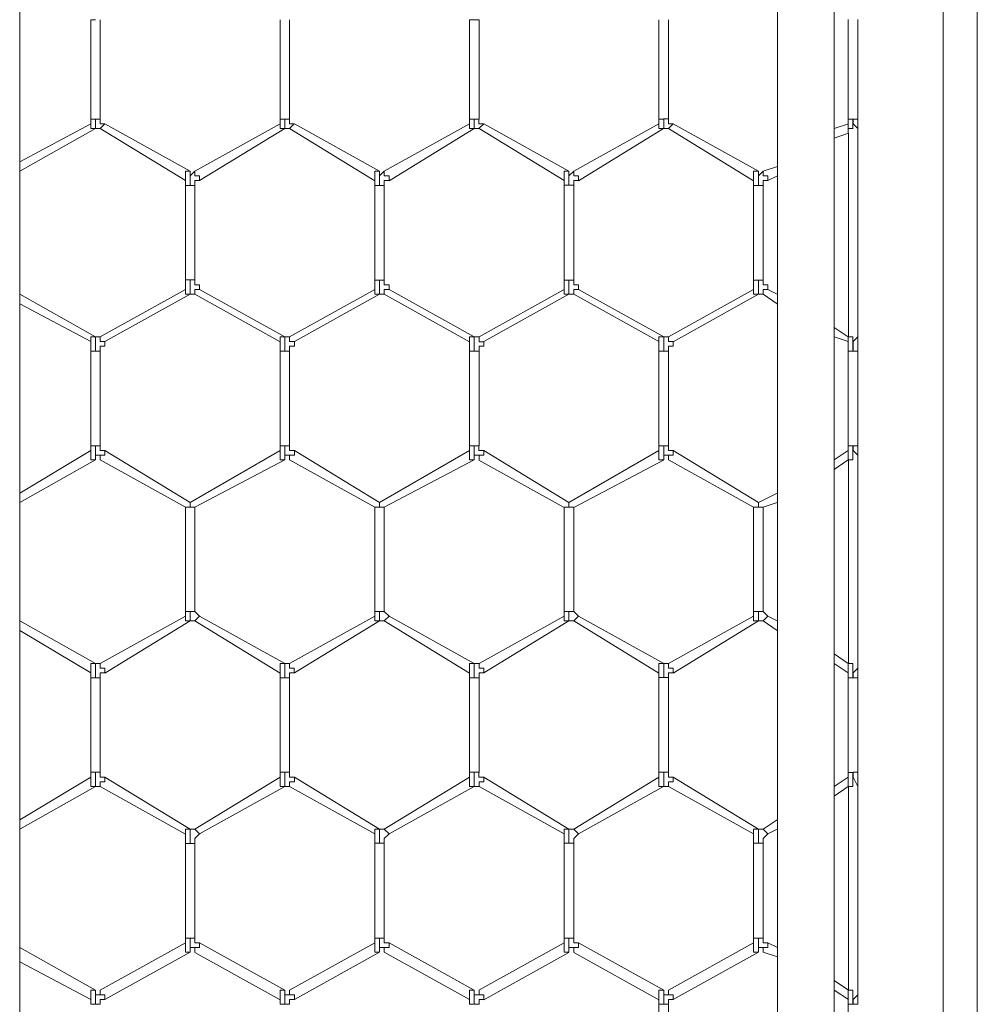
# Model space of a CAD drawing. Units: inches. Extents: x 0.2 to 16.7, y 0.2 to 10.8.
# Drawn here: x 12.2 to 12.3, y 9.4 to 9.5 of the extents above; entities that cross this region are included whole.
import ezdxf

# ---------------------------------------------------------------- set-up
doc = ezdxf.new("R2010")
doc.units = ezdxf.units.IN
doc.header["$MEASUREMENT"] = 0
doc.layers.add('Layer 1', color=7, linetype='Continuous', lineweight=0)

msp = doc.modelspace()

# ---------------------------------------------------------------- linework, layer by layer
at = {"layer": 'Layer 1', "color": 7, "lineweight": 0}
for p, q in [((12.34025, 10.0825), (12.34025, 8.02083)), ((12.33422, 10.0125), (12.33422, 8.04833)), ((12.17172, 8.05334), (12.17172, 10.00667)), ((12.30506, 9.575), (12.30506, 9.26083)), ((12.31505, 9.26083), (12.31505, 9.575)), ((12.18422, 9.53416), (12.18422, 9.51666)), ((12.18422, 9.53416), (12.18505, 9.53416)), ((12.18589, 9.51666), (12.18589, 9.53416)), ((12.21756, 9.53416), (12.21756, 9.51665)), ((12.21922, 9.51665), (12.21922, 9.53415)), ((12.25089, 9.53416), (12.25089, 9.51665)), ((12.25089, 9.53415), (12.25172, 9.53415)), ((12.25172, 9.53416), (12.25256, 9.53416)), ((12.25256, 9.51665), (12.25256, 9.53415)), ((12.28422, 9.53416), (12.28422, 9.51666)), ((12.28589, 9.51666), (12.28589, 9.53416)), ((12.31755, 9.53417), (12.31755, 9.51667)), ((12.31921, 9.51667), (12.31921, 9.53417)), ((12.18422, 9.51667), (12.18422, 9.51583)), ((12.18422, 9.51667), (12.18505, 9.51667)), ((12.18505, 9.51667), (12.18589, 9.51667)), ((12.18505, 9.51667), (12.18505, 9.515)), ((12.21755, 9.51667), (12.21839, 9.51667)), ((12.21756, 9.51667), (12.21756, 9.51583)), ((12.21839, 9.51667), (12.21922, 9.51667)), ((12.21839, 9.51667), (12.21839, 9.515)), ((12.25089, 9.51667), (12.25089, 9.51583)), ((12.25089, 9.51667), (12.25172, 9.51667)), ((12.25172, 9.51667), (12.25255, 9.51667)), ((12.25172, 9.51667), (12.25172, 9.515)), ((12.28422, 9.51667), (12.28422, 9.51584)), ((12.28422, 9.51666), (12.28505, 9.51666)), ((12.28505, 9.51668), (12.28589, 9.51668)), ((12.28506, 9.51667), (12.28506, 9.515)), ((12.31752, 9.51666), (12.31835, 9.51666)), ((12.31755, 9.51667), (12.31755, 9.51583)), ((12.18422, 9.51583), (12.17172, 9.50916)), ((12.17172, 9.5075), (12.18506, 9.515)), ((12.18422, 9.51584), (12.18422, 9.515)), ((12.18422, 9.515), (12.18505, 9.515)), ((12.18506, 9.515), (12.18589, 9.515)), ((12.18506, 9.515), (12.18506, 9.515)), ((12.18589, 9.515), (12.18672, 9.51584)), ((12.18589, 9.51499), (12.20089, 9.50583)), ((12.20172, 9.50749), (12.18672, 9.51583)), ((12.21756, 9.51583), (12.20256, 9.5075)), ((12.20339, 9.50583), (12.21839, 9.515)), ((12.21755, 9.51583), (12.21755, 9.515)), ((12.21755, 9.515), (12.21839, 9.515)), ((12.21839, 9.515), (12.21922, 9.515)), ((12.21839, 9.515), (12.21839, 9.515)), ((12.21922, 9.515), (12.22005, 9.51583)), ((12.21922, 9.51499), (12.23422, 9.50582)), ((12.23506, 9.50749), (12.22006, 9.51582)), ((12.25089, 9.51582), (12.23589, 9.50748)), ((12.23672, 9.50582), (12.25172, 9.51498)), ((12.25089, 9.51583), (12.25089, 9.515)), ((12.25089, 9.515), (12.25172, 9.515)), ((12.25172, 9.515), (12.25256, 9.515)), ((12.25172, 9.515), (12.25172, 9.515)), ((12.25255, 9.515), (12.25339, 9.51583)), ((12.25256, 9.515), (12.26756, 9.50583)), ((12.26839, 9.5075), (12.25339, 9.51583)), ((12.28422, 9.51581), (12.26922, 9.50748)), ((12.27006, 9.50581), (12.28505, 9.51498)), ((12.28422, 9.51583), (12.28422, 9.515)), ((12.28422, 9.515), (12.28505, 9.515)), ((12.28505, 9.51501), (12.28589, 9.51501)), ((12.28505, 9.51501), (12.28505, 9.51501)), ((12.28589, 9.515), (12.28672, 9.51583)), ((12.28589, 9.51498), (12.30089, 9.50582)), ((12.30172, 9.50749), (12.28672, 9.51582)), ((12.31756, 9.51583), (12.31505, 9.515)), ((12.31506, 9.51333), (12.31756, 9.51417)), ((12.31752, 9.51583), (12.31752, 9.515)), ((12.31755, 9.51417), (12.31755, 9.515)), ((12.31756, 9.51417), (12.31756, 9.47833)), ((12.31922, 9.515), (12.31922, 9.515)), ((12.31922, 9.515), (12.31922, 9.51417)), ((12.31922, 9.47833), (12.31922, 9.51416)), ((12.20256, 9.5075), (12.20172, 9.50667)), ((12.20172, 9.50667), (12.20172, 9.5075)), ((12.20255, 9.5075), (12.20255, 9.50667)), ((12.23589, 9.5075), (12.23505, 9.50667)), ((12.23506, 9.50667), (12.23506, 9.5075)), ((12.23589, 9.5075), (12.23589, 9.50667)), ((12.26922, 9.5075), (12.26839, 9.50666)), ((12.26839, 9.50666), (12.26839, 9.5075)), ((12.26922, 9.50751), (12.26922, 9.50667)), ((12.30256, 9.5075), (12.30172, 9.50666)), ((12.30172, 9.50666), (12.30172, 9.5075)), ((12.30506, 9.50833), (12.30255, 9.5075)), ((12.30256, 9.50749), (12.30256, 9.50666)), ((12.20089, 9.50583), (12.20089, 9.505)), ((12.20172, 9.50666), (12.20172, 9.505)), ((12.23422, 9.50583), (12.23422, 9.505)), ((12.23506, 9.50667), (12.23506, 9.505)), ((12.26756, 9.50583), (12.26756, 9.50499)), ((12.26839, 9.50667), (12.26839, 9.505)), ((12.30089, 9.50583), (12.30089, 9.505)), ((12.30172, 9.50667), (12.30172, 9.505)), ((12.30339, 9.50583), (12.30506, 9.50667)), ((12.20089, 9.505), (12.20089, 9.48833)), ((12.20089, 9.505), (12.20172, 9.505)), ((12.20172, 9.505), (12.20255, 9.505)), ((12.20256, 9.48833), (12.20256, 9.505)), ((12.23422, 9.505), (12.23422, 9.48833)), ((12.23422, 9.505), (12.23506, 9.505)), ((12.23506, 9.505), (12.23589, 9.505)), ((12.23589, 9.48833), (12.23589, 9.505)), ((12.26756, 9.50501), (12.26839, 9.50501)), ((12.26756, 9.50498), (12.26756, 9.48831)), ((12.26839, 9.50501), (12.26922, 9.50501)), ((12.26922, 9.48831), (12.26922, 9.50497)), ((12.30089, 9.505), (12.30089, 9.48833)), ((12.30089, 9.50499), (12.30172, 9.50499)), ((12.30172, 9.50499), (12.30256, 9.50499)), ((12.30256, 9.48833), (12.30256, 9.505)), ((12.20089, 9.48834), (12.20172, 9.48834)), ((12.20089, 9.48833), (12.20089, 9.48667)), ((12.20172, 9.48834), (12.20255, 9.48834)), ((12.20172, 9.48834), (12.20172, 9.48583)), ((12.23422, 9.48833), (12.23422, 9.48667)), ((12.23422, 9.48833), (12.23505, 9.48833)), ((12.23505, 9.48833), (12.23589, 9.48833)), ((12.23505, 9.48833), (12.23505, 9.48583)), ((12.26755, 9.48833), (12.26839, 9.48833)), ((12.26756, 9.48833), (12.26756, 9.48667)), ((12.26839, 9.48833), (12.26922, 9.48833)), ((12.26839, 9.48833), (12.26839, 9.48583)), ((12.30089, 9.48833), (12.30089, 9.48667)), ((12.30089, 9.48833), (12.30172, 9.48833)), ((12.30172, 9.48833), (12.30255, 9.48833)), ((12.30172, 9.48833), (12.30172, 9.48583)), ((12.20089, 9.48666), (12.18589, 9.47833)), ((12.20255, 9.48667), (12.20339, 9.48667)), ((12.20255, 9.48584), (12.20255, 9.48667)), ((12.21839, 9.47832), (12.20339, 9.48665)), ((12.23422, 9.48666), (12.21922, 9.47833)), ((12.23589, 9.48667), (12.23672, 9.48667)), ((12.23589, 9.48583), (12.23589, 9.48667)), ((12.25172, 9.47832), (12.23672, 9.48665)), ((12.26756, 9.48665), (12.25256, 9.47832)), ((12.26922, 9.48667), (12.27005, 9.48667)), ((12.26922, 9.48583), (12.26922, 9.48667)), ((12.28506, 9.47833), (12.27006, 9.48666)), ((12.30089, 9.48665), (12.28589, 9.47832)), ((12.30255, 9.48667), (12.30339, 9.48667)), ((12.30255, 9.48583), (12.30255, 9.48667)), ((12.30505, 9.48583), (12.30338, 9.48666)), ((12.18506, 9.47832), (12.17172, 9.48582)), ((12.18672, 9.47749), (12.20172, 9.48583)), ((12.20172, 9.48583), (12.20256, 9.48583)), ((12.20172, 9.48583), (12.20172, 9.48583)), ((12.20256, 9.48582), (12.21755, 9.47748)), ((12.22006, 9.4775), (12.23505, 9.48583)), ((12.23505, 9.48583), (12.23589, 9.48583)), ((12.23505, 9.48583), (12.23505, 9.48583)), ((12.23589, 9.48582), (12.25089, 9.47748)), ((12.25339, 9.47749), (12.26839, 9.48582)), ((12.26839, 9.48583), (12.26922, 9.48583)), ((12.26839, 9.48583), (12.26839, 9.48583)), ((12.26922, 9.48583), (12.28422, 9.4775)), ((12.28672, 9.47748), (12.30172, 9.48582)), ((12.30172, 9.48583), (12.30256, 9.48583)), ((12.30172, 9.48583), (12.30172, 9.48583)), ((12.30255, 9.48583), (12.30505, 9.48416)), ((12.17172, 9.48416), (12.18422, 9.47749)), ((12.31755, 9.47833), (12.31505, 9.48)), ((12.18589, 9.47833), (12.18505, 9.47833)), ((12.18505, 9.47833), (12.18505, 9.47833)), ((12.18506, 9.47833), (12.18506, 9.47583)), ((12.21922, 9.47833), (12.21837, 9.47833)), ((12.21839, 9.47833), (12.21839, 9.47833)), ((12.21839, 9.47833), (12.21839, 9.47583)), ((12.25256, 9.47833), (12.25172, 9.47833)), ((12.25172, 9.47833), (12.25172, 9.47833)), ((12.25173, 9.47833), (12.25173, 9.47583)), ((12.28589, 9.47834), (12.28506, 9.47834)), ((12.28506, 9.47834), (12.28506, 9.47834)), ((12.28506, 9.47834), (12.28506, 9.47584)), ((12.31505, 9.47833), (12.31755, 9.4775)), ((12.31752, 9.4775), (12.31752, 9.47833)), ((12.31754, 9.47834), (12.31754, 9.47834)), ((12.31922, 9.47834), (12.31922, 9.47834)), ((12.31922, 9.47833), (12.31922, 9.47583)), ((12.18422, 9.4775), (12.18422, 9.47583)), ((12.18422, 9.47749), (12.18422, 9.47749)), ((12.21756, 9.4775), (12.21756, 9.47583)), ((12.21756, 9.4775), (12.21756, 9.4775)), ((12.25089, 9.4775), (12.25089, 9.47583)), ((12.25089, 9.47749), (12.25089, 9.47749)), ((12.28422, 9.4775), (12.28422, 9.47584)), ((12.28422, 9.4775), (12.28422, 9.4775)), ((12.31755, 9.4775), (12.31755, 9.47583)), ((12.18422, 9.47583), (12.18505, 9.47583)), ((12.18422, 9.47582), (12.18422, 9.45915)), ((12.18505, 9.47583), (12.18589, 9.47583)), ((12.18589, 9.45915), (12.18589, 9.47582)), ((12.21756, 9.47583), (12.21839, 9.47583)), ((12.21756, 9.47582), (12.21756, 9.45916)), ((12.21839, 9.47583), (12.21922, 9.47583)), ((12.21922, 9.45916), (12.21922, 9.47582)), ((12.25089, 9.47583), (12.25172, 9.47583)), ((12.25089, 9.47582), (12.25089, 9.45916)), ((12.25172, 9.47583), (12.25256, 9.47583)), ((12.25256, 9.45916), (12.25256, 9.47582)), ((12.28422, 9.47583), (12.28422, 9.45916)), ((12.28422, 9.47583), (12.28506, 9.47583)), ((12.28506, 9.47583), (12.28589, 9.47583)), ((12.28589, 9.45916), (12.28589, 9.47583)), ((12.31752, 9.47583), (12.31835, 9.47583)), ((12.31755, 9.47583), (12.31755, 9.45916)), ((12.31839, 9.47583), (12.31922, 9.47583)), ((12.31921, 9.45916), (12.31921, 9.47583)), ((12.18422, 9.45917), (12.18422, 9.45834)), ((12.18422, 9.45917), (12.18506, 9.45917)), ((12.18506, 9.45917), (12.18589, 9.45917)), ((12.18506, 9.45917), (12.18506, 9.4575)), ((12.21756, 9.45917), (12.21756, 9.45833)), ((12.21756, 9.45917), (12.21839, 9.45917)), ((12.21839, 9.45917), (12.21922, 9.45917)), ((12.21839, 9.45917), (12.21839, 9.4575)), ((12.25089, 9.45917), (12.25089, 9.45833)), ((12.25089, 9.45917), (12.25172, 9.45917)), ((12.25172, 9.45917), (12.25256, 9.45917)), ((12.25172, 9.45917), (12.25172, 9.4575)), ((12.28422, 9.45917), (12.28422, 9.45834)), ((12.28422, 9.45917), (12.28506, 9.45917)), ((12.28506, 9.45917), (12.28589, 9.45917)), ((12.28506, 9.45917), (12.28506, 9.4575)), ((12.31752, 9.45917), (12.31835, 9.45917)), ((12.31755, 9.45917), (12.31755, 9.45833)), ((12.18422, 9.45833), (12.17172, 9.45083)), ((12.18422, 9.45834), (12.18422, 9.4575)), ((12.18506, 9.45667), (12.18506, 9.4575)), ((12.20172, 9.44917), (12.18672, 9.45833)), ((12.21756, 9.45833), (12.20172, 9.44917)), ((12.21756, 9.45834), (12.21756, 9.4575)), ((12.21839, 9.45667), (12.21839, 9.4575)), ((12.23506, 9.44917), (12.22006, 9.45833)), ((12.25089, 9.45832), (12.23506, 9.44916)), ((12.25089, 9.45834), (12.25089, 9.4575)), ((12.25172, 9.45667), (12.25172, 9.4575)), ((12.26839, 9.44914), (12.25339, 9.45831)), ((12.28422, 9.45831), (12.26839, 9.44914)), ((12.28422, 9.45833), (12.28422, 9.4575)), ((12.28506, 9.45667), (12.28506, 9.4575)), ((12.30172, 9.44917), (12.28672, 9.45834)), ((12.31755, 9.45833), (12.31505, 9.45666)), ((12.31752, 9.45833), (12.31752, 9.45666)), ((12.17172, 9.44916), (12.18506, 9.45666)), ((12.18589, 9.45667), (12.20089, 9.44833)), ((12.20256, 9.44833), (12.21839, 9.45667)), ((12.21922, 9.45667), (12.23422, 9.44833)), ((12.23589, 9.44832), (12.25172, 9.45666)), ((12.25255, 9.45664), (12.26755, 9.44831)), ((12.26922, 9.44831), (12.28505, 9.45664)), ((12.28589, 9.45667), (12.30089, 9.44834)), ((12.31505, 9.455), (12.31755, 9.45667)), ((12.31755, 9.45667), (12.31755, 9.45667)), ((12.31756, 9.45666), (12.31756, 9.42083)), ((12.31922, 9.45667), (12.31922, 9.45667)), ((12.31922, 9.45667), (12.31922, 9.45667)), ((12.31922, 9.42083), (12.31922, 9.45666)), ((12.30505, 9.45083), (12.30172, 9.44916)), ((12.20088, 9.44835), (12.20255, 9.44835)), ((12.20089, 9.44833), (12.20089, 9.43)), ((12.20172, 9.44919), (12.20172, 9.44834)), ((12.20172, 9.44835), (12.20255, 9.44835)), ((12.20172, 9.44835), (12.20255, 9.44835)), ((12.20172, 9.44835), (12.20172, 9.44835)), ((12.20256, 9.43), (12.20256, 9.44833)), ((12.23422, 9.44835), (12.23588, 9.44835)), ((12.23422, 9.44833), (12.23422, 9.43)), ((12.23505, 9.44919), (12.23505, 9.44834)), ((12.23505, 9.44835), (12.23588, 9.44835)), ((12.23505, 9.44835), (12.23588, 9.44835)), ((12.23505, 9.44835), (12.23505, 9.44835)), ((12.23589, 9.43), (12.23589, 9.44833)), ((12.26755, 9.44835), (12.26839, 9.44835)), ((12.26756, 9.44831), (12.26756, 9.42997)), ((12.26839, 9.44919), (12.26839, 9.44834)), ((12.26839, 9.44835), (12.26922, 9.44835)), ((12.26839, 9.44835), (12.26922, 9.44835)), ((12.26839, 9.44835), (12.26922, 9.44835)), ((12.26839, 9.44835), (12.26839, 9.44835)), ((12.26922, 9.42997), (12.26922, 9.44831)), ((12.30089, 9.44835), (12.30255, 9.44835)), ((12.30089, 9.44834), (12.30089, 9.43)), ((12.30172, 9.44917), (12.30172, 9.44834)), ((12.30172, 9.44835), (12.30172, 9.44835)), ((12.30172, 9.44834), (12.30255, 9.44834)), ((12.30172, 9.44834), (12.30255, 9.44834)), ((12.30255, 9.44833), (12.30505, 9.44917)), ((12.30256, 9.43), (12.30256, 9.44834)), ((12.20089, 9.43), (12.20089, 9.42916)), ((12.20089, 9.42998), (12.20172, 9.42998)), ((12.20172, 9.43), (12.20172, 9.42833)), ((12.20172, 9.42998), (12.20255, 9.42998)), ((12.20339, 9.42916), (12.20255, 9.43)), ((12.23422, 9.43), (12.23422, 9.42917)), ((12.23422, 9.43), (12.23506, 9.43)), ((12.23506, 9.43), (12.23589, 9.43)), ((12.23506, 9.43), (12.23506, 9.42833)), ((12.23672, 9.42917), (12.23589, 9.43)), ((12.26756, 9.43), (12.26756, 9.42917)), ((12.26756, 9.43), (12.26839, 9.43)), ((12.26839, 9.43), (12.26922, 9.43)), ((12.26839, 9.43), (12.26839, 9.42833)), ((12.27006, 9.42917), (12.26922, 9.43)), ((12.30089, 9.43), (12.30089, 9.42917)), ((12.30089, 9.43), (12.30172, 9.43)), ((12.30172, 9.43), (12.30256, 9.43)), ((12.30172, 9.43), (12.30172, 9.42834)), ((12.30339, 9.42917), (12.30256, 9.43)), ((12.18506, 9.42082), (12.17172, 9.42832)), ((12.20089, 9.42915), (12.18589, 9.42081)), ((12.18672, 9.41915), (12.20172, 9.42831)), ((12.20172, 9.42833), (12.20256, 9.42833)), ((12.20172, 9.42833), (12.20172, 9.42833)), ((12.20255, 9.42831), (12.20339, 9.42915)), ((12.20255, 9.42831), (12.20255, 9.42831)), ((12.20256, 9.42831), (12.21755, 9.41913)), ((12.21839, 9.42081), (12.20339, 9.42913)), ((12.23422, 9.42916), (12.21922, 9.42082)), ((12.22006, 9.41916), (12.23505, 9.42832)), ((12.23506, 9.42833), (12.23589, 9.42833)), ((12.23506, 9.42833), (12.23506, 9.42833)), ((12.23589, 9.42833), (12.23672, 9.42917)), ((12.23589, 9.42833), (12.23589, 9.42833)), ((12.23589, 9.42832), (12.25089, 9.41915)), ((12.25172, 9.42082), (12.23672, 9.42915)), ((12.26756, 9.42916), (12.25256, 9.42083)), ((12.25339, 9.41916), (12.26839, 9.42833)), ((12.26839, 9.42833), (12.26922, 9.42833)), ((12.26839, 9.42833), (12.26839, 9.42833)), ((12.26922, 9.42833), (12.27006, 9.42917)), ((12.26922, 9.42833), (12.26922, 9.42833)), ((12.26922, 9.42831), (12.28422, 9.41914)), ((12.28506, 9.42081), (12.27006, 9.42914)), ((12.30089, 9.42915), (12.28589, 9.42082)), ((12.28672, 9.41915), (12.30172, 9.42832)), ((12.30172, 9.42834), (12.30256, 9.42834)), ((12.30172, 9.42834), (12.30172, 9.42834)), ((12.30255, 9.42833), (12.30505, 9.42666)), ((12.30256, 9.42833), (12.30339, 9.42917)), ((12.30256, 9.42833), (12.30256, 9.42833)), ((12.30505, 9.42833), (12.30338, 9.42916)), ((12.17172, 9.42666), (12.18422, 9.41916)), ((12.31755, 9.42083), (12.31505, 9.4225)), ((12.18506, 9.42), (12.18506, 9.42083)), ((12.21839, 9.42), (12.21839, 9.42083)), ((12.25172, 9.42), (12.25172, 9.42083)), ((12.28506, 9.42), (12.28506, 9.42084)), ((12.31505, 9.42083), (12.31755, 9.41916)), ((12.31752, 9.41916), (12.31752, 9.42083)), ((12.31755, 9.42084), (12.31755, 9.42084)), ((12.31922, 9.42084), (12.31922, 9.42084)), ((12.31922, 9.42083), (12.31922, 9.41833)), ((12.18422, 9.41917), (12.18422, 9.42)), ((12.18422, 9.41916), (12.18422, 9.41833)), ((12.18505, 9.42), (12.18505, 9.41833)), ((12.21755, 9.41915), (12.21755, 9.41998)), ((12.21756, 9.41916), (12.21756, 9.41833)), ((12.21839, 9.42), (12.21839, 9.41833)), ((12.25089, 9.41916), (12.25089, 9.42)), ((12.25089, 9.41916), (12.25089, 9.41833)), ((12.25173, 9.42), (12.25173, 9.41833)), ((12.28422, 9.41917), (12.28422, 9.41833)), ((12.28423, 9.41917), (12.28423, 9.42)), ((12.28506, 9.42), (12.28506, 9.41834)), ((12.31755, 9.41917), (12.31755, 9.41833)), ((12.18422, 9.41833), (12.18506, 9.41833)), ((12.18422, 9.41832), (12.18422, 9.40165)), ((12.18506, 9.41833), (12.18589, 9.41833)), ((12.18589, 9.40165), (12.18589, 9.41832)), ((12.21755, 9.41831), (12.21839, 9.41831)), ((12.21756, 9.41832), (12.21756, 9.40165)), ((12.21839, 9.41831), (12.21922, 9.41831)), ((12.21922, 9.40165), (12.21922, 9.41832)), ((12.25089, 9.41833), (12.25172, 9.41833)), ((12.25089, 9.41832), (12.25089, 9.40165)), ((12.25172, 9.41833), (12.25256, 9.41833)), ((12.25256, 9.40165), (12.25256, 9.41832)), ((12.28422, 9.41833), (12.28422, 9.40166)), ((12.28423, 9.41834), (12.28506, 9.41834)), ((12.28506, 9.41834), (12.28589, 9.41834)), ((12.28589, 9.40166), (12.28589, 9.41833)), ((12.31752, 9.41833), (12.31835, 9.41833)), ((12.31755, 9.41833), (12.31755, 9.40167)), ((12.31839, 9.41833), (12.31922, 9.41833)), ((12.31921, 9.40167), (12.31921, 9.41833)), ((12.18422, 9.40167), (12.18506, 9.40167)), ((12.18422, 9.40166), (12.18422, 9.40083)), ((12.18505, 9.40166), (12.18505, 9.4)), ((12.18506, 9.40167), (12.18589, 9.40167)), ((12.21756, 9.40167), (12.21756, 9.40083)), ((12.21756, 9.40167), (12.21839, 9.40167)), ((12.21839, 9.40167), (12.21922, 9.40167)), ((12.21839, 9.40167), (12.21839, 9.4)), ((12.25089, 9.40167), (12.25089, 9.40083)), ((12.25089, 9.40167), (12.25172, 9.40167)), ((12.25172, 9.40167), (12.25256, 9.40167)), ((12.25173, 9.40167), (12.25173, 9.4)), ((12.28422, 9.40167), (12.28422, 9.40083)), ((12.28422, 9.40167), (12.28506, 9.40167)), ((12.28506, 9.40167), (12.28589, 9.40167)), ((12.28506, 9.40167), (12.28506, 9.4)), ((12.31752, 9.40166), (12.31835, 9.40166)), ((12.31755, 9.40167), (12.31755, 9.40083)), ((12.18422, 9.40083), (12.17172, 9.39333)), ((12.18422, 9.40083), (12.18422, 9.4)), ((12.18506, 9.39916), (12.18506, 9.4)), ((12.20172, 9.39166), (12.18672, 9.40082)), ((12.21756, 9.40082), (12.20256, 9.39165)), ((12.21756, 9.40083), (12.21756, 9.4)), ((12.21839, 9.39917), (12.21839, 9.4)), ((12.23506, 9.39166), (12.22006, 9.40082)), ((12.25089, 9.40082), (12.23589, 9.39165)), ((12.25089, 9.40083), (12.25089, 9.4)), ((12.25172, 9.39917), (12.25172, 9.4)), ((12.26839, 9.39166), (12.25339, 9.40082)), ((12.28422, 9.40081), (12.26922, 9.39164)), ((12.28422, 9.40083), (12.28422, 9.4)), ((12.28506, 9.39917), (12.28506, 9.4)), ((12.30172, 9.39167), (12.28672, 9.40084)), ((12.31755, 9.40083), (12.31505, 9.39916)), ((12.31752, 9.40083), (12.31752, 9.39916)), ((12.17172, 9.39167), (12.18506, 9.39917)), ((12.18589, 9.39916), (12.20089, 9.39081)), ((12.20339, 9.39082), (12.21839, 9.39915)), ((12.21922, 9.39916), (12.23422, 9.39082)), ((12.23672, 9.39082), (12.25172, 9.39915)), ((12.25256, 9.39916), (12.26756, 9.39082)), ((12.27006, 9.39083), (12.28505, 9.39916)), ((12.28589, 9.39917), (12.30089, 9.39084)), ((12.31505, 9.3975), (12.31755, 9.39916)), ((12.31754, 9.39917), (12.31754, 9.39917)), ((12.31756, 9.39916), (12.31756, 9.36333)), ((12.31922, 9.39917), (12.31922, 9.39917)), ((12.31922, 9.39917), (12.31922, 9.39917)), ((12.31922, 9.36333), (12.31922, 9.39916)), ((12.30505, 9.39333), (12.30255, 9.39166)), ((12.20255, 9.39167), (12.20172, 9.39167)), ((12.20172, 9.39167), (12.20172, 9.39167)), ((12.20172, 9.39166), (12.20172, 9.38916)), ((12.20255, 9.39166), (12.20339, 9.39083)), ((12.20255, 9.39166), (12.20255, 9.39166)), ((12.23589, 9.39166), (12.23505, 9.39166)), ((12.23505, 9.39166), (12.23505, 9.38916)), ((12.23506, 9.39167), (12.23506, 9.39167)), ((12.23589, 9.39167), (12.23672, 9.39083)), ((12.23589, 9.39167), (12.23589, 9.39167)), ((12.26922, 9.39167), (12.26839, 9.39167)), ((12.26839, 9.39167), (12.26839, 9.39167)), ((12.26839, 9.39167), (12.26839, 9.38917)), ((12.26922, 9.39167), (12.27006, 9.39083)), ((12.26922, 9.39167), (12.26922, 9.39167)), ((12.30256, 9.39167), (12.30171, 9.39167)), ((12.30172, 9.39167), (12.30172, 9.39167)), ((12.30172, 9.39167), (12.30172, 9.38917)), ((12.30256, 9.39167), (12.30339, 9.39083)), ((12.30256, 9.39167), (12.30256, 9.39167)), ((12.30339, 9.39083), (12.30505, 9.39167)), ((12.20089, 9.39083), (12.20089, 9.38916)), ((12.23422, 9.39083), (12.23422, 9.38916)), ((12.26756, 9.39083), (12.26756, 9.38917)), ((12.30089, 9.39083), (12.30089, 9.38917)), ((12.20089, 9.38916), (12.20089, 9.3725)), ((12.20089, 9.38916), (12.20172, 9.38916)), ((12.20172, 9.38916), (12.20255, 9.38916)), ((12.20256, 9.3725), (12.20256, 9.38916)), ((12.23422, 9.38917), (12.23505, 9.38917)), ((12.23422, 9.38916), (12.23422, 9.37249)), ((12.23505, 9.38917), (12.23589, 9.38917)), ((12.23589, 9.37249), (12.23589, 9.38916)), ((12.26756, 9.38917), (12.26839, 9.38917)), ((12.26756, 9.38914), (12.26756, 9.37247)), ((12.26839, 9.38917), (12.26922, 9.38917)), ((12.26922, 9.37247), (12.26922, 9.38914)), ((12.30089, 9.38917), (12.30089, 9.3725)), ((12.30089, 9.38917), (12.30172, 9.38917)), ((12.30172, 9.38917), (12.30256, 9.38917)), ((12.30256, 9.3725), (12.30256, 9.38917)), ((12.20089, 9.3725), (12.20089, 9.37166)), ((12.20089, 9.37248), (12.20172, 9.37248)), ((12.20172, 9.3725), (12.20172, 9.37083)), ((12.20172, 9.37248), (12.20255, 9.37248)), ((12.23422, 9.3725), (12.23422, 9.37167)), ((12.23422, 9.3725), (12.23506, 9.3725)), ((12.23506, 9.3725), (12.23589, 9.3725)), ((12.23506, 9.3725), (12.23506, 9.37083)), ((12.26756, 9.3725), (12.26756, 9.37167)), ((12.26756, 9.3725), (12.26839, 9.3725)), ((12.26839, 9.3725), (12.26922, 9.3725)), ((12.26839, 9.3725), (12.26839, 9.37083)), ((12.30089, 9.3725), (12.30089, 9.37167)), ((12.30089, 9.3725), (12.30172, 9.3725)), ((12.30172, 9.3725), (12.30256, 9.3725)), ((12.30172, 9.3725), (12.30172, 9.37084)), ((12.18506, 9.36333), (12.17172, 9.37083)), ((12.20089, 9.37166), (12.18589, 9.36332)), ((12.20172, 9.37), (12.20172, 9.37083)), ((12.20255, 9.36998), (12.20255, 9.37081)), ((12.21839, 9.36331), (12.20339, 9.37163)), ((12.23422, 9.37165), (12.21922, 9.36332)), ((12.23506, 9.37), (12.23506, 9.37083)), ((12.23589, 9.37), (12.23589, 9.37083)), ((12.25172, 9.36332), (12.23672, 9.37165)), ((12.26756, 9.37164), (12.25255, 9.36331)), ((12.26839, 9.37), (12.26839, 9.37083)), ((12.26922, 9.37), (12.26922, 9.37083)), ((12.28506, 9.36331), (12.27006, 9.37164)), ((12.30089, 9.37165), (12.28589, 9.36332)), ((12.30172, 9.37), (12.30172, 9.37084)), ((12.30256, 9.37), (12.30256, 9.37083)), ((12.30506, 9.37083), (12.30339, 9.37167)), ((12.18672, 9.36166), (12.20172, 9.36999)), ((12.20256, 9.36997), (12.21755, 9.36163)), ((12.22006, 9.36166), (12.23505, 9.36999)), ((12.23589, 9.36999), (12.25089, 9.36165)), ((12.25339, 9.36164), (12.26839, 9.36997)), ((12.26922, 9.36997), (12.28422, 9.36164)), ((12.28672, 9.36165), (12.30172, 9.36999)), ((12.30256, 9.37), (12.30506, 9.36916)), ((12.17172, 9.36833), (12.18422, 9.36166)), ((12.31756, 9.36333), (12.31505, 9.365)), ((12.18422, 9.36167), (12.18422, 9.3625)), ((12.18422, 9.36166), (12.18422, 9.36083)), ((12.18505, 9.3625), (12.18505, 9.36083)), ((12.18506, 9.3625), (12.18506, 9.36333)), ((12.21756, 9.36167), (12.21756, 9.3625)), ((12.21756, 9.36167), (12.21756, 9.36083)), ((12.21839, 9.3625), (12.21839, 9.36333)), ((12.21839, 9.3625), (12.21839, 9.36083)), ((12.25089, 9.36167), (12.25089, 9.3625)), ((12.25089, 9.36167), (12.25089, 9.36083)), ((12.25172, 9.3625), (12.25172, 9.36333)), ((12.25173, 9.3625), (12.25173, 9.36083)), ((12.28422, 9.36167), (12.28422, 9.3625)), ((12.28422, 9.36167), (12.28422, 9.36084)), ((12.28506, 9.3625), (12.28506, 9.36334)), ((12.28506, 9.3625), (12.28506, 9.36084)), ((12.31506, 9.36333), (12.31756, 9.36166)), ((12.31752, 9.36166), (12.31752, 9.36333)), ((12.31755, 9.36334), (12.31755, 9.36334)), ((12.31755, 9.36167), (12.31755, 9.36083)), ((12.31922, 9.36334), (12.31922, 9.36334)), ((12.31922, 9.36333), (12.31922, 9.36083)), ((12.18422, 9.36083), (12.18506, 9.36083)), ((12.18506, 9.36083), (12.18589, 9.36083)), ((12.21756, 9.36083), (12.21839, 9.36083)), ((12.21839, 9.36083), (12.21922, 9.36083)), ((12.25089, 9.36083), (12.25172, 9.36083)), ((12.25172, 9.36083), (12.25256, 9.36083)), ((12.28422, 9.36083), (12.28422, 9.34416)), ((12.28422, 9.36083), (12.28506, 9.36083)), ((12.28506, 9.36083), (12.28589, 9.36083)), ((12.28589, 9.34416), (12.28589, 9.36083)), ((12.31752, 9.36083), (12.31835, 9.36083)), ((12.31755, 9.36083), (12.31755, 9.34416)), ((12.31839, 9.36083), (12.31922, 9.36083))]:
    msp.add_line(p, q, dxfattribs=at)
for points in [[(12.18672, 9.51583), (12.18589, 9.51583), (12.18589, 9.51667)], [(12.22006, 9.51583), (12.21922, 9.51583), (12.21922, 9.51667)], [(12.25339, 9.51583), (12.25254, 9.51583), (12.25254, 9.51666)], [(12.28672, 9.51584), (12.28589, 9.51584), (12.28589, 9.51667)], [(12.31754, 9.515), (12.31837, 9.515), (12.31837, 9.51667)], [(12.31839, 9.51667), (12.31839, 9.51583), (12.31922, 9.515)], [(12.31839, 9.51667), (12.31922, 9.51667), (12.31922, 9.515)], [(12.20089, 9.50583), (12.20089, 9.5075), (12.20172, 9.5075)], [(12.23422, 9.50583), (12.23422, 9.5075), (12.23506, 9.5075)], [(12.26756, 9.50584), (12.26756, 9.50751), (12.26839, 9.50751)], [(12.30089, 9.50583), (12.30089, 9.50749), (12.30172, 9.50749)], [(12.20255, 9.50667), (12.20339, 9.50667), (12.20339, 9.50583)], [(12.20256, 9.505), (12.20256, 9.50583), (12.20339, 9.50583)], [(12.23589, 9.50667), (12.23672, 9.50667), (12.23672, 9.50583)], [(12.23589, 9.505), (12.23589, 9.50583), (12.23672, 9.50583)], [(12.26922, 9.50667), (12.27006, 9.50667), (12.27006, 9.50584)], [(12.26922, 9.505), (12.26922, 9.50583), (12.27006, 9.50583)], [(12.30256, 9.50666), (12.30339, 9.50666), (12.30339, 9.50583)], [(12.30256, 9.505), (12.30256, 9.50583), (12.30339, 9.50583)], [(12.20339, 9.48667), (12.20339, 9.4875), (12.20255, 9.4875), (12.20255, 9.48833)], [(12.23672, 9.48667), (12.23672, 9.4875), (12.23589, 9.4875), (12.23589, 9.48833)], [(12.27006, 9.48667), (12.27006, 9.4875), (12.26922, 9.4875), (12.26922, 9.48833)], [(12.30339, 9.48667), (12.30339, 9.4875), (12.30255, 9.4875), (12.30255, 9.48833)], [(12.20089, 9.48667), (12.20089, 9.48583), (12.20172, 9.48583)], [(12.23422, 9.48667), (12.23422, 9.48583), (12.23505, 9.48583)], [(12.26755, 9.48667), (12.26755, 9.48583), (12.26839, 9.48583)], [(12.30089, 9.48667), (12.30089, 9.48583), (12.30172, 9.48583)], [(12.18422, 9.47749), (12.18422, 9.47833), (12.18505, 9.47833)], [(12.18589, 9.47833), (12.18589, 9.47749), (12.18672, 9.47749)], [(12.21756, 9.4775), (12.21756, 9.47833), (12.21839, 9.47833)], [(12.21922, 9.47833), (12.21922, 9.4775), (12.22006, 9.4775)], [(12.25089, 9.47749), (12.25089, 9.47833), (12.25172, 9.47833)], [(12.25256, 9.47833), (12.25256, 9.47748), (12.25339, 9.47748)], [(12.28422, 9.4775), (12.28422, 9.47833), (12.28506, 9.47833)], [(12.28589, 9.47833), (12.28589, 9.4775), (12.28672, 9.4775)], [(12.31837, 9.47583), (12.31837, 9.47833), (12.31754, 9.47833)], [(12.31922, 9.47833), (12.31839, 9.4775), (12.31839, 9.47583)], [(12.18589, 9.47583), (12.18589, 9.47667), (12.18672, 9.47667), (12.18672, 9.4775)], [(12.21922, 9.47583), (12.21922, 9.47667), (12.22006, 9.47667), (12.22006, 9.4775)], [(12.25256, 9.47583), (12.25256, 9.47666), (12.25339, 9.47666), (12.25339, 9.4775)], [(12.28589, 9.47584), (12.28589, 9.47667), (12.28672, 9.47667), (12.28672, 9.4775)], [(12.18672, 9.45834), (12.18589, 9.45834), (12.18589, 9.45917)], [(12.22006, 9.45833), (12.21922, 9.45833), (12.21922, 9.45917)], [(12.25339, 9.45833), (12.25255, 9.45833), (12.25255, 9.45917)], [(12.28672, 9.45834), (12.28589, 9.45834), (12.28589, 9.45917)], [(12.31754, 9.45667), (12.31837, 9.45667), (12.31837, 9.45917)], [(12.31839, 9.45917), (12.31839, 9.45833), (12.31922, 9.4575), (12.31922, 9.45667)], [(12.31839, 9.45917), (12.31922, 9.45917), (12.31922, 9.45667)], [(12.18422, 9.45751), (12.18422, 9.45667), (12.18506, 9.45667)], [(12.18506, 9.4575), (12.18589, 9.4575), (12.18589, 9.45667)], [(12.18589, 9.45667), (12.18589, 9.45751), (12.18672, 9.45751), (12.18672, 9.45834)], [(12.21756, 9.4575), (12.21756, 9.45667), (12.21839, 9.45667)], [(12.21839, 9.4575), (12.21922, 9.4575), (12.21922, 9.45667)], [(12.21922, 9.45667), (12.21922, 9.4575), (12.22006, 9.4575), (12.22006, 9.45834)], [(12.25089, 9.4575), (12.25089, 9.45667), (12.25172, 9.45667)], [(12.25172, 9.4575), (12.25256, 9.4575), (12.25256, 9.45667)], [(12.25256, 9.45667), (12.25256, 9.4575), (12.25339, 9.4575), (12.25339, 9.45834)], [(12.28422, 9.4575), (12.28422, 9.45667), (12.28506, 9.45667)], [(12.28506, 9.4575), (12.28589, 9.4575), (12.28589, 9.45667)], [(12.28589, 9.45667), (12.28589, 9.4575), (12.28672, 9.4575), (12.28672, 9.45833)], [(12.20089, 9.42915), (12.20089, 9.42831), (12.20172, 9.42831)], [(12.23422, 9.42917), (12.23422, 9.42833), (12.23506, 9.42833)], [(12.26756, 9.42917), (12.26756, 9.42833), (12.26839, 9.42833)], [(12.30089, 9.42917), (12.30089, 9.42833), (12.30172, 9.42833)], [(12.18422, 9.42), (12.18422, 9.42083), (12.18506, 9.42083)], [(12.18589, 9.42083), (12.18506, 9.42083), (12.18506, 9.42)], [(12.18589, 9.42083), (12.18589, 9.42), (12.18672, 9.42), (12.18672, 9.41917)], [(12.21755, 9.41998), (12.21755, 9.42081), (12.21839, 9.42081)], [(12.21922, 9.42083), (12.21839, 9.42083), (12.21839, 9.42)], [(12.21922, 9.42081), (12.21922, 9.41998), (12.22005, 9.41998), (12.22005, 9.41914)], [(12.25089, 9.42), (12.25089, 9.42083), (12.25172, 9.42083)], [(12.25256, 9.42083), (12.25172, 9.42083), (12.25172, 9.42)], [(12.25256, 9.42083), (12.25256, 9.42), (12.25339, 9.42), (12.25339, 9.41916)], [(12.28423, 9.42), (12.28423, 9.42084), (12.28506, 9.42084)], [(12.28589, 9.42084), (12.28506, 9.42084), (12.28506, 9.42)], [(12.28589, 9.42084), (12.28589, 9.42), (12.28673, 9.42), (12.28673, 9.41917)], [(12.31837, 9.41833), (12.31837, 9.42083), (12.31754, 9.42083)], [(12.31922, 9.42083), (12.31922, 9.42), (12.31839, 9.41917), (12.31839, 9.41833)], [(12.18589, 9.41833), (12.18589, 9.41916), (12.18672, 9.41916)], [(12.21922, 9.41833), (12.21922, 9.41916), (12.22006, 9.41916)], [(12.25256, 9.41833), (12.25256, 9.41916), (12.25339, 9.41916)], [(12.28589, 9.41834), (12.28589, 9.41917), (12.28672, 9.41917)], [(12.18672, 9.40083), (12.18589, 9.40083), (12.18589, 9.40166)], [(12.22006, 9.40083), (12.21922, 9.40083), (12.21922, 9.40167)], [(12.25339, 9.40083), (12.25254, 9.40083), (12.25254, 9.40167)], [(12.28672, 9.40083), (12.28589, 9.40083), (12.28589, 9.40167)], [(12.31754, 9.39917), (12.31837, 9.39917), (12.31837, 9.40167)], [(12.31839, 9.40167), (12.31839, 9.40083), (12.31922, 9.39917)], [(12.31839, 9.40167), (12.31922, 9.40167), (12.31922, 9.39917)], [(12.18422, 9.4), (12.18422, 9.39917), (12.18506, 9.39917)], [(12.18506, 9.4), (12.18506, 9.39916), (12.18589, 9.39916)], [(12.18589, 9.39917), (12.18589, 9.4), (12.18672, 9.4), (12.18672, 9.40083)], [(12.21756, 9.4), (12.21756, 9.39917), (12.21839, 9.39917)], [(12.21839, 9.4), (12.21839, 9.39917), (12.21922, 9.39917)], [(12.21922, 9.39917), (12.21922, 9.4), (12.22006, 9.4), (12.22006, 9.40083)], [(12.25089, 9.4), (12.25089, 9.39916), (12.25172, 9.39916)], [(12.25172, 9.4), (12.25172, 9.39917), (12.25256, 9.39917)], [(12.25256, 9.39917), (12.25256, 9.4), (12.25339, 9.4), (12.25339, 9.40083)], [(12.28422, 9.4), (12.28422, 9.39917), (12.28506, 9.39917)], [(12.28506, 9.4), (12.28506, 9.39917), (12.28589, 9.39917)], [(12.28589, 9.39917), (12.28589, 9.4), (12.28672, 9.4), (12.28672, 9.40083)], [(12.20089, 9.39083), (12.20089, 9.39166), (12.20172, 9.39166)], [(12.23422, 9.39084), (12.23422, 9.39167), (12.23505, 9.39167)], [(12.26756, 9.39083), (12.26756, 9.39167), (12.26839, 9.39167)], [(12.30089, 9.39083), (12.30089, 9.39167), (12.30172, 9.39167)], [(12.20255, 9.38917), (12.20255, 9.39), (12.20339, 9.39083)], [(12.23589, 9.38916), (12.23589, 9.39), (12.23672, 9.39083)], [(12.26922, 9.38917), (12.26922, 9.39), (12.27006, 9.39083)], [(12.30256, 9.38917), (12.30256, 9.39), (12.30339, 9.39084)], [(12.20339, 9.37166), (12.20255, 9.37166), (12.20255, 9.3725)], [(12.23672, 9.37167), (12.23589, 9.37167), (12.23589, 9.3725)], [(12.27006, 9.37167), (12.26922, 9.37167), (12.26922, 9.3725)], [(12.30339, 9.37167), (12.30256, 9.37167), (12.30256, 9.3725)], [(12.20089, 9.37165), (12.20089, 9.36998), (12.20172, 9.36998)], [(12.20172, 9.37083), (12.20256, 9.37083), (12.20256, 9.37)], [(12.20255, 9.37081), (12.20339, 9.37081), (12.20339, 9.37165)], [(12.23422, 9.37167), (12.23422, 9.37), (12.23506, 9.37)], [(12.23506, 9.37083), (12.23589, 9.37083), (12.23589, 9.37)], [(12.23589, 9.37083), (12.23672, 9.37083), (12.23672, 9.37167)], [(12.26756, 9.37167), (12.26756, 9.37), (12.26839, 9.37)], [(12.26839, 9.37083), (12.26922, 9.37083), (12.26922, 9.37)], [(12.26922, 9.37083), (12.27006, 9.37083), (12.27006, 9.37167)], [(12.30089, 9.37167), (12.30089, 9.37), (12.30172, 9.37)], [(12.30172, 9.37084), (12.30256, 9.37084), (12.30256, 9.37)], [(12.30256, 9.37083), (12.30339, 9.37083), (12.30339, 9.37167)], [(12.18422, 9.3625), (12.18422, 9.36333), (12.18506, 9.36333)], [(12.18589, 9.36333), (12.18589, 9.3625), (12.18506, 9.3625)], [(12.18589, 9.36333), (12.18589, 9.3625), (12.18672, 9.3625), (12.18672, 9.36167)], [(12.18589, 9.36083), (12.18589, 9.36166), (12.18672, 9.36166)], [(12.21756, 9.3625), (12.21756, 9.36333), (12.21839, 9.36333)], [(12.21922, 9.36333), (12.21922, 9.3625), (12.21837, 9.3625)], [(12.21922, 9.36333), (12.21922, 9.3625), (12.22006, 9.3625), (12.22006, 9.36167)], [(12.21922, 9.36083), (12.21922, 9.36167), (12.22006, 9.36167)], [(12.25089, 9.3625), (12.25089, 9.36333), (12.25172, 9.36333)], [(12.25256, 9.36333), (12.25256, 9.3625), (12.25172, 9.3625)], [(12.25256, 9.36333), (12.25256, 9.3625), (12.25339, 9.3625), (12.25339, 9.36167)], [(12.25256, 9.36083), (12.25256, 9.36167), (12.25339, 9.36167)], [(12.28422, 9.3625), (12.28422, 9.36333), (12.28506, 9.36333)], [(12.28589, 9.36334), (12.28589, 9.3625), (12.28506, 9.3625)], [(12.28589, 9.36333), (12.28589, 9.3625), (12.28672, 9.3625), (12.28672, 9.36166)], [(12.28589, 9.36084), (12.28589, 9.36167), (12.28672, 9.36167)], [(12.31837, 9.36083), (12.31837, 9.36333), (12.31754, 9.36333)], [(12.31922, 9.36333), (12.31922, 9.3625), (12.31839, 9.36166), (12.31839, 9.36083)]]:
    msp.add_lwpolyline(points, dxfattribs=at)

doc.saveas('drawing.dxf')
